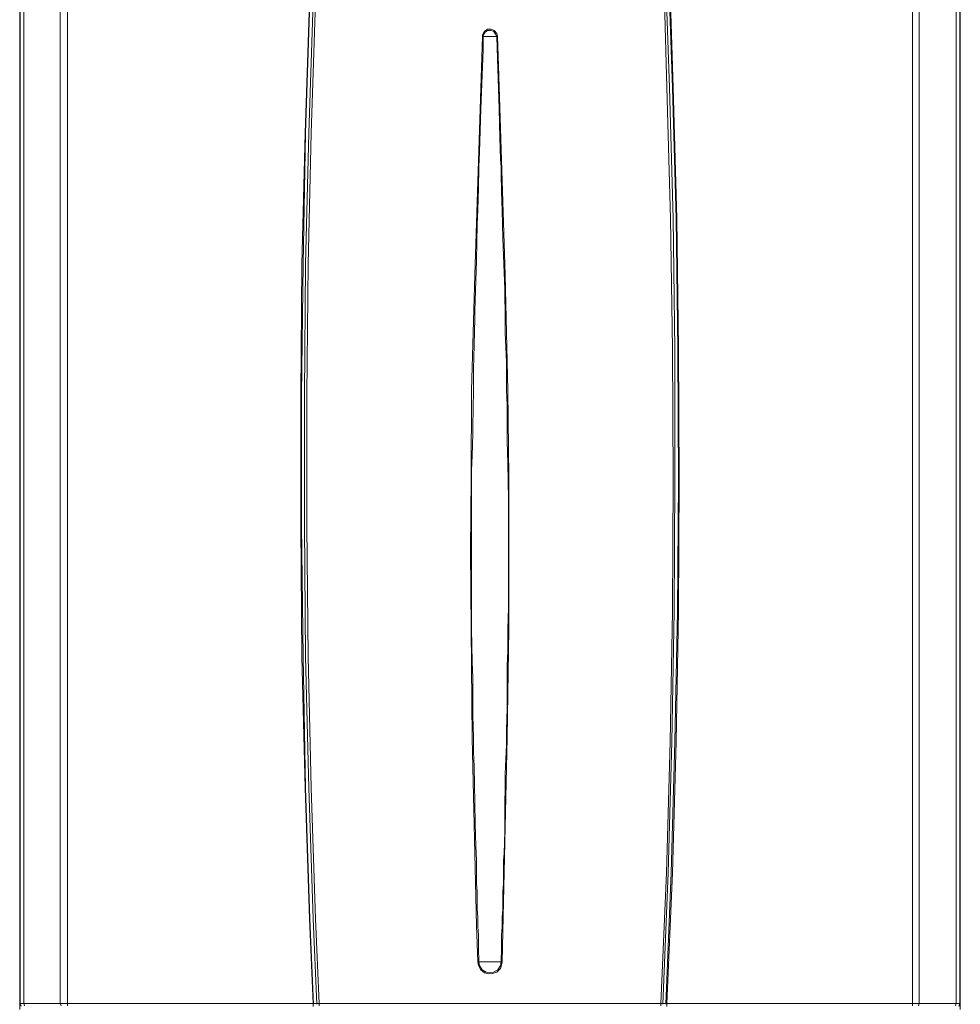
# Model space of a CAD drawing. Units: millimetres. Extents: x 60.1 to 141.1, y 99.2 to 199.2.
# Drawn here: x 65.7 to 100.8, y 143.2 to 179.9 of the extents above; entities that cross this region are included whole.
import ezdxf

# ---------------------------------------------------------------- set-up
doc = ezdxf.new("R2010")
doc.units = ezdxf.units.MM
doc.header["$MEASUREMENT"] = 0
doc.layers.add('Livello 1', color=7, linetype='Continuous')

msp = doc.modelspace()

# ---------------------------------------------------------------- linework, layer by layer
at = {"layer": 'Livello 1', "color": 7, "lineweight": 15, "true_color": 0xffffff}
for points in [[(65.668, 143.22), (65.668, 180.591)], [(65.668, 143.22), (65.668, 180.591)], [(65.691, 180.591), (65.691, 143.22)], [(65.828, 180.591), (65.828, 143.22)], [(67.177, 180.591), (67.177, 143.22)], [(67.451, 180.591), (67.451, 143.22)], [(76.479, 180.591), (76.319, 175.7), (76.205, 170.808), (76.159, 165.94), (76.159, 161.048), (76.205, 156.157), (76.319, 151.266), (76.479, 146.374), (76.617, 143.22)], [(76.502, 180.591), (76.342, 175.7), (76.251, 170.808), (76.182, 165.94), (76.182, 161.048), (76.251, 156.157), (76.342, 151.266), (76.502, 146.374), (76.639, 143.197)], [(76.617, 180.591), (76.457, 175.7), (76.342, 170.808), (76.297, 165.94), (76.297, 161.048), (76.342, 156.157), (76.457, 151.266), (76.617, 146.374), (76.754, 143.197)], [(76.708, 180.591), (76.548, 175.7), (76.434, 170.808), (76.388, 165.94), (76.388, 161.048), (76.434, 156.157), (76.548, 151.266), (76.708, 146.374), (76.845, 143.22)], [(89.599, 143.22), (89.805, 148.088), (89.942, 152.98), (90.034, 157.871), (90.057, 162.763), (90.034, 167.654), (89.965, 172.523), (89.828, 177.414), (89.737, 180.591)], [(89.668, 143.197), (89.874, 148.088), (90.011, 152.98), (90.102, 157.848), (90.125, 162.74), (90.125, 167.631), (90.057, 172.523), (89.919, 177.391), (89.805, 180.591)], [(89.782, 143.197), (89.988, 148.088), (90.125, 152.98), (90.217, 157.848), (90.262, 162.74), (90.239, 167.631), (90.171, 172.523), (90.034, 177.391), (89.919, 180.591)], [(89.828, 143.22), (90.034, 148.088), (90.171, 152.98), (90.262, 157.871), (90.285, 162.763), (90.262, 167.654), (90.194, 172.523), (90.057, 177.414), (89.965, 180.591)], [(98.994, 143.22), (98.994, 180.591)], [(99.245, 143.22), (99.245, 180.591)], [(100.617, 180.591), (100.617, 143.22)], [(100.754, 143.22), (100.754, 180.591)], [(100.777, 180.591), (100.777, 143.22)], [(100.777, 143.22), (100.777, 180.591)], [(65.668, 142.991), (65.668, 180.294)], [(100.777, 142.991), (100.777, 180.294)], [(83.497, 179.311), (83.474, 179.426), (83.382, 179.54), (83.268, 179.586), (83.131, 179.586), (83.017, 179.517), (82.948, 179.38), (82.948, 179.311)], [(83.474, 179.311), (83.428, 179.403), (83.359, 179.517), (83.245, 179.54), (83.131, 179.54), (83.039, 179.471), (82.971, 179.357), (82.971, 179.311)], [(82.651, 170.42), (82.948, 179.311)], [(82.948, 179.311), (82.971, 179.311)], [(83.222, 179.311), (82.971, 179.311)], [(82.971, 178.808), (82.971, 179.311)], [(83.474, 179.311), (83.222, 179.311)], [(83.497, 179.311), (83.474, 179.311)], [(83.497, 178.488), (83.474, 179.311)], [(83.542, 178.214), (83.497, 179.311)], [(82.879, 176.614), (82.971, 178.808)], [(83.497, 178.488), (83.565, 176.614)], [(83.542, 178.214), (83.794, 170.42)], [(82.857, 175.791), (82.879, 176.614)], [(83.565, 176.614), (83.588, 175.517)], [(82.834, 174.991), (82.857, 175.791)], [(83.588, 175.517), (83.611, 174.717)], [(82.811, 174.443), (82.834, 174.991)], [(83.611, 174.717), (83.634, 174.443)], [(82.788, 173.643), (82.811, 174.443)], [(83.634, 174.443), (83.634, 174.168)], [(83.634, 174.168), (83.657, 173.528)], [(82.765, 172.843), (82.788, 173.643)], [(83.657, 173.528), (83.679, 172.82)], [(82.742, 172.294), (82.765, 172.843)], [(83.679, 172.82), (83.702, 171.768)], [(82.719, 170.946), (82.742, 172.294)], [(83.702, 171.768), (83.771, 169.871)], [(82.651, 169.071), (82.719, 170.946)], [(82.537, 166.1), (82.651, 170.42)], [(83.794, 170.42), (83.885, 166.1)], [(83.771, 169.871), (83.794, 168.751)], [(82.651, 168.797), (82.651, 169.071)], [(82.628, 167.791), (82.651, 168.797)], [(83.794, 168.751), (83.794, 168.248)], [(83.794, 168.248), (83.839, 167.174)], [(82.605, 166.9), (82.628, 167.791)], [(82.605, 166.626), (82.605, 166.9)], [(83.839, 167.174), (83.839, 166.9)], [(83.839, 166.9), (83.839, 166.1)], [(82.605, 166.1), (82.605, 166.626)], [(82.514, 162.854), (82.537, 166.1)], [(82.582, 164.751), (82.605, 166.1)], [(83.839, 166.1), (83.862, 165.551)], [(83.885, 166.1), (83.931, 162.854)], [(83.862, 165.551), (83.862, 164.203)], [(82.582, 164.477), (82.582, 164.751)], [(82.559, 163.654), (82.582, 164.477)], [(83.862, 164.203), (83.885, 163.38)], [(82.537, 163.128), (82.559, 163.654)], [(83.885, 163.38), (83.908, 162.031)], [(82.491, 160.134), (82.514, 162.854)], [(82.537, 161.78), (82.537, 163.128)], [(83.931, 162.854), (83.931, 160.157)], [(82.537, 160.683), (82.537, 161.78)], [(83.908, 162.031), (83.908, 160.957)], [(82.537, 159.883), (82.537, 160.683)], [(83.908, 160.957), (83.908, 160.431)], [(83.908, 160.431), (83.908, 159.083)], [(82.514, 157.186), (82.491, 160.134)], [(82.537, 158.808), (82.537, 159.883)], [(83.931, 160.157), (83.931, 157.186)], [(82.537, 158.283), (82.537, 158.808)], [(83.908, 159.083), (83.908, 158.008)], [(82.537, 157.186), (82.537, 158.283)], [(83.908, 158.008), (83.885, 157.186)], [(82.559, 153.117), (82.514, 157.186)], [(82.559, 155.974), (82.537, 157.186)], [(83.931, 157.186), (83.862, 153.14)], [(83.885, 157.186), (83.885, 156.386)], [(83.885, 156.386), (83.862, 155.837)], [(82.582, 155.357), (82.559, 155.974)], [(83.862, 155.837), (83.862, 154.237)], [(82.582, 154.694), (82.582, 155.357)], [(82.582, 153.963), (82.582, 154.694)], [(83.862, 154.237), (83.839, 153.414)], [(82.605, 153.14), (82.582, 153.963)], [(83.839, 153.414), (83.839, 152.866)], [(82.719, 146.123), (82.559, 153.117)], [(82.605, 152.614), (82.605, 153.14)], [(83.862, 153.14), (83.679, 144.774)], [(82.628, 152.066), (82.605, 152.614)], [(83.839, 152.866), (83.817, 152.34)], [(83.817, 152.34), (83.794, 151.791)], [(82.651, 150.717), (82.628, 152.066)], [(83.794, 151.791), (83.771, 150.168)], [(82.674, 149.917), (82.651, 150.717)], [(83.771, 150.168), (83.771, 149.917)], [(82.697, 149.094), (82.674, 149.917)], [(83.771, 149.643), (83.748, 148.82)], [(83.771, 149.917), (83.771, 149.643)], [(82.719, 148.568), (82.697, 149.094)], [(82.719, 148.294), (82.719, 148.568)], [(83.748, 148.82), (83.725, 148.568)], [(83.725, 148.568), (83.725, 147.997)], [(82.719, 147.7), (82.719, 148.294)], [(83.725, 147.997), (83.725, 147.7)], [(82.742, 147.38), (82.719, 147.7)], [(83.725, 147.7), (83.702, 147.38)], [(82.742, 146.74), (82.742, 147.38)], [(83.702, 147.38), (83.702, 147.037)], [(83.702, 147.037), (83.702, 146.74)], [(82.765, 146.42), (82.742, 146.74)], [(83.702, 146.74), (83.679, 146.42)], [(82.765, 146.077), (82.765, 146.42)], [(83.679, 146.42), (83.679, 146.077)], [(82.765, 144.774), (82.719, 146.123)], [(82.788, 145.78), (82.765, 146.077)], [(83.679, 146.077), (83.657, 145.78)], [(82.788, 145.277), (82.788, 145.78)], [(83.657, 145.78), (83.657, 145.277)], [(82.788, 145.277), (82.811, 144.774)], [(83.657, 145.277), (83.634, 144.774)], [(82.811, 144.774), (82.765, 144.774)], [(82.765, 144.774), (82.788, 144.637), (82.879, 144.477), (83.017, 144.363), (83.177, 144.317), (83.314, 144.34), (83.474, 144.386), (83.611, 144.523), (83.657, 144.66), (83.679, 144.774)], [(82.811, 144.774), (83.222, 144.774)], [(82.811, 144.774), (82.834, 144.637), (82.925, 144.477), (83.085, 144.386), (83.222, 144.363), (83.359, 144.386), (83.519, 144.477), (83.611, 144.637), (83.634, 144.774)], [(83.634, 144.774), (83.222, 144.774)], [(83.679, 144.774), (83.634, 144.774)], [(65.668, 143.22), (65.668, 143.174)], [(65.691, 143.22), (65.668, 143.22)], [(65.668, 143.22), (65.668, 143.174), (65.691, 143.151), (65.714, 143.128), (65.737, 143.128)], [(65.714, 143.128), (65.691, 143.22)], [(65.828, 143.22), (65.691, 143.22)], [(65.828, 143.22), (67.177, 143.22)], [(65.851, 143.128), (65.828, 143.22)], [(67.451, 143.22), (67.177, 143.22)], [(67.177, 143.22), (67.222, 143.128)], [(67.451, 143.22), (67.451, 143.128)], [(67.451, 143.22), (76.617, 143.22)], [(76.617, 143.106), (76.617, 143.22)], [(76.639, 143.22), (76.617, 143.22)], [(76.754, 143.22), (76.639, 143.22)], [(76.639, 143.22), (76.639, 143.22)], [(76.799, 143.22), (76.777, 143.22)], [(76.799, 143.22), (76.822, 143.22)], [(76.822, 143.22), (76.845, 143.22)], [(76.845, 143.128), (76.845, 143.22)], [(76.845, 143.22), (89.599, 143.22)], [(89.599, 143.128), (89.599, 143.22)], [(89.622, 143.22), (89.599, 143.22)], [(89.622, 143.22), (89.645, 143.22)], [(89.668, 143.22), (89.645, 143.22)], [(89.805, 143.22), (89.668, 143.22)], [(89.805, 143.22), (89.805, 143.22)], [(89.805, 143.22), (89.828, 143.22)], [(98.994, 143.22), (89.828, 143.22)], [(89.828, 143.22), (89.828, 143.106)], [(89.828, 143.22), (89.828, 143.22)], [(99.245, 143.22), (98.994, 143.22)], [(98.994, 143.22), (98.994, 143.128)], [(99.245, 143.22), (99.222, 143.128)], [(99.245, 143.22), (100.617, 143.22)], [(100.594, 143.128), (100.617, 143.22)], [(100.617, 143.22), (100.754, 143.22)], [(100.708, 143.128), (100.731, 143.128), (100.754, 143.151), (100.777, 143.174), (100.777, 143.22)], [(100.754, 143.22), (100.731, 143.128)], [(100.754, 143.22), (100.777, 143.22)], [(100.777, 143.174), (100.777, 143.22)]]:
    msp.add_lwpolyline(points, dxfattribs=at)

doc.saveas('drawing.dxf')
